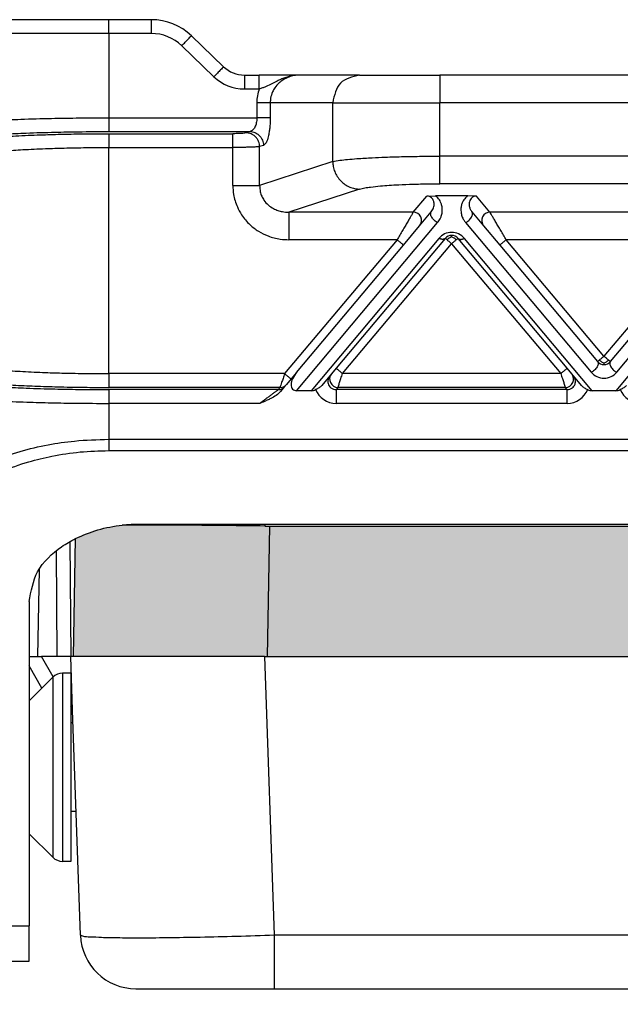
# Model space of a CAD drawing. Units: millimetres. Extents: x 0 to 297, y -489 to -279.
# Drawn here: x 54 to 76, y -391 to -356 of the extents above; entities that cross this region are included whole.
import ezdxf

# ---------------------------------------------------------------- set-up
doc = ezdxf.new("R2010")
doc.units = ezdxf.units.MM
doc.layers.add('1', color=7, linetype='Continuous')
doc.styles.add('CONVERTER_13', font='simplex.shx', dxfattribs={"width": 0.95})
doc.dimstyles.new('ME10_DIM_11', dxfattribs={"dimtxt": 3, "dimasz": 3, "dimexe": 1, "dimexo": 0.5, "dimgap": 2, "dimtad": 0, "dimtih": 1, "dimtoh": 1, "dimdsep": 46, "dimtxsty": 'CONVERTER_13', "dimsah": 1, "dimcen": 0.09, "dimclrd": 2, "dimclre": 2, "dimclrt": 4, "dimadec": 0, "dimazin": 0, "dimtfac": 1, "dimtdec": 4, "dimtix": 1, "dimtmove": 0, "dimatfit": 3, "dimfxl": 1, "dimtolj": 1, "dimtzin": 0, "dimarcsym": 0})

# ---------------------------------------------------------------- blocks, each defined once
blk = doc.blocks.new('*D2')
at = {"layer": '1', "color": 2, "linetype": 'Continuous'}
for p, q in [((49.002, -389.93), (49.002, -411.865)), ((156.502, -389.93), (156.502, -411.865)), ((49.002, -410.865), (95.727, -410.865)), ((109.777, -410.865), (156.502, -410.865))]:
    blk.add_line(p, q, dxfattribs=at)
at = {"layer": '1', "color": 2}
for points in [[(52.002, -410.47), (52.002, -411.26), (49.002, -410.865)], [(153.502, -411.26), (153.502, -410.47), (156.502, -410.865)]]:
    blk.add_solid(points, dxfattribs=at)
at = {"layer": '1', "color": 4, "insert": (97.727, -412.215), "char_height": 3, "attachment_point": 7, "rotation": 0.0001, "line_spacing_factor": 0.60024, "style": 'CONVERTER_13'}
blk.add_mtext('107,5', dxfattribs=at)

msp = doc.modelspace()

# ---------------------------------------------------------------- hatches: boundary and pattern name
at = {"layer": '1', "linetype": 'Continuous'}
h = msp.add_hatch(color=7, dxfattribs=at)
edge = h.paths.add_edge_path()
edge.add_spline(control_points=[(63.011, -374.219), (62.55, -374.213), (61.689, -374.201), (60.632, -374.192), (59.783, -374.186), (59.052, -374.182), (58.452, -374.181), (58.045, -374.181), (57.92, -374.181), (57.859, -374.181)], knot_values=[0, 0, 0, 0, 1.383181, 2.582831, 3.170584, 3.930611, 4.775572, 4.971149, 5.151326, 5.151326, 5.151326, 5.151326], degree=3, periodic=0)
edge.add_spline(control_points=[(57.859, -374.181), (57.562, -374.227), (56.98, -374.316), (56.44, -374.552), (56.176, -374.667)], knot_values=[0, 0, 0, 0, 0.898821, 1.758547, 1.758547, 1.758547, 1.758547], degree=3, periodic=0)
edge.add_line((56.176, -374.667), (56.102, -378.93))
edge.add_line((56.102, -378.93), (57.198, -378.93))
edge.add_line((57.198, -378.93), (58.952, -378.93))
edge.add_line((58.952, -378.93), (59.737, -378.93))
edge.add_line((59.737, -378.93), (60.005, -378.93))
edge.add_line((60.005, -378.93), (62.998, -378.93))
edge.add_line((62.998, -378.93), (63.052, -378.93))
edge.add_line((63.052, -378.93), (63.101, -378.93))
edge.add_line((63.101, -378.93), (63.183, -374.219))
edge.add_line((63.183, -374.219), (63.019, -374.219))
edge.add_spline(control_points=[(63.019, -374.219), (63.018, -374.219), (63.015, -374.219), (63.012, -374.219), (63.011, -374.219)], knot_values=[0, 0, 0, 0, 0.004274, 0.008548, 0.008548, 0.008548, 0.008548], degree=3, periodic=0)
msp.add_hatch(color=7, dxfattribs=at).paths.add_polyline_path([(86.402, -378.93), (85.935, -378.93), (85.338, -378.93), (85.078, -378.93), (63.152, -378.93), (63.101, -378.93), (63.183, -374.219), (87.232, -374.219)])

# ---------------------------------------------------------------- linework, layer by layer
at = {"color": 2, "linetype": 'Continuous'}
for p, q in [((57.373, -355.93), (50.878, -355.93)), ((57.373, -356.43), (57.373, -355.93)), ((58.911, -355.93), (57.373, -355.93)), ((57.373, -356.43), (50.445, -356.43)), ((58.911, -356.43), (57.373, -356.43)), ((57.373, -356.43), (57.373, -359.472)), ((60.357, -356.509), (61.518, -357.631)), ((60.01, -356.869), (61.17, -357.99)), ((62.268, -357.93), (62.809, -357.93)), ((64.273, -357.93), (62.809, -357.93)), ((66.423, -357.93), (64.273, -357.93)), ((66.423, -357.93), (69.321, -357.93)), ((136.183, -357.93), (69.321, -357.93)), ((69.321, -357.93), (69.321, -358.93)), ((62.268, -358.43), (62.809, -358.43)), ((62.72, -358.93), (62.72, -359.472)), ((63.203, -358.93), (63.203, -359.472)), ((65.457, -358.93), (63.203, -358.93)), ((65.457, -358.93), (69.321, -358.93)), ((65.457, -361.055), (65.457, -358.93)), ((69.321, -360.86), (69.321, -358.93)), ((136.183, -358.93), (69.321, -358.93)), ((57.373, -359.472), (62.72, -359.472)), ((57.373, -359.97), (62.475, -359.97)), ((57.373, -360.047), (61.854, -360.052)), ((62.475, -359.97), (62.337, -360.015)), ((57.373, -360.545), (61.854, -360.545)), ((57.373, -368.714), (57.373, -360.545)), ((61.854, -361.916), (61.854, -360.545)), ((62.958, -360.468), (62.82, -360.513)), ((62.82, -361.916), (62.82, -360.513)), ((136.183, -360.86), (69.321, -360.86)), ((65.457, -361.055), (62.82, -361.916)), ((136.183, -361.856), (69.321, -361.856)), ((66.423, -362.051), (63.878, -362.882)), ((68.367, -362.882), (68.857, -362.298)), ((68.857, -362.298), (69.164, -362.288)), ((70.34, -362.288), (69.164, -362.288)), ((70.647, -362.298), (70.34, -362.288)), ((71.137, -362.882), (70.647, -362.298)), ((68.367, -362.882), (63.878, -362.882)), ((68.597, -363.374), (69.017, -362.873)), ((70.487, -362.873), (70.907, -363.374)), ((79.367, -362.882), (71.137, -362.882)), ((64.153, -369.33), (69.247, -363.259)), ((68.011, -364.071), (68.597, -363.374)), ((70.257, -363.259), (74.792, -368.664)), ((70.907, -363.374), (71.492, -364.071)), ((75.711, -368.664), (80.247, -363.259)), ((67.782, -363.878), (63.724, -368.714)), ((67.782, -363.878), (63.878, -363.878)), ((64.153, -368.67), (68.011, -364.071)), ((69.292, -363.827), (64.675, -369.33)), ((69.522, -363.827), (65.583, -368.521)), ((65.813, -368.714), (69.752, -364.02)), ((69.752, -364.02), (73.691, -368.714)), ((73.921, -368.521), (69.982, -363.827)), ((74.829, -369.33), (70.211, -363.827)), ((71.492, -364.071), (75.022, -368.278)), ((75.252, -368.085), (71.722, -363.878)), ((78.782, -363.878), (71.722, -363.878)), ((78.782, -363.878), (75.252, -368.085)), ((75.482, -368.278), (79.011, -364.071)), ((80.292, -363.827), (75.675, -369.33)), ((63.724, -368.714), (57.373, -368.714)), ((64.153, -368.67), (63.954, -368.907)), ((65.416, -368.72), (65.356, -368.792)), ((65.583, -368.521), (65.416, -368.72)), ((73.691, -368.714), (65.813, -368.714)), ((74.088, -368.72), (73.921, -368.521)), ((74.148, -368.792), (74.088, -368.72)), ((63.787, -369.106), (63.722, -369.184)), ((63.954, -368.907), (63.787, -369.106)), ((65.356, -368.792), (65.063, -369.141)), ((74.441, -369.141), (74.148, -368.792)), ((63.557, -369.212), (57.373, -369.212)), ((63.492, -369.29), (57.373, -369.29)), ((63.492, -369.29), (63.557, -369.212)), ((63.722, -369.184), (63.577, -369.356)), ((64.675, -369.33), (64.153, -369.33)), ((65.646, -369.212), (65.58, -369.29)), ((73.923, -369.29), (65.58, -369.29)), ((73.858, -369.212), (65.646, -369.212)), ((73.923, -369.29), (73.858, -369.212)), ((75.675, -369.33), (74.829, -369.33)), ((57.373, -369.788), (57.373, -371.084)), ((62.823, -369.788), (57.373, -369.788)), ((73.923, -369.788), (65.58, -369.788)), ((57.373, -371.084), (148.13, -371.084)), ((57.373, -371.493), (148.13, -371.493)), ((58.502, -374.145), (147.002, -374.145)), ((63.011, -374.145), (63.011, -374.219)), ((63.019, -374.219), (63.183, -374.219)), ((63.101, -378.93), (63.183, -374.219)), ((63.183, -374.219), (87.232, -374.219)), ((55.967, -374.779), (56.003, -378.93)), ((56.102, -378.93), (56.176, -374.667)), ((55.47, -375.119), (55.503, -378.93)), ((54.856, -375.793), (54.802, -378.93)), ((54.502, -376.946), (54.502, -380.53)), ((54.502, -378.93), (54.802, -378.93)), ((54.802, -378.93), (54.948, -378.93)), ((55.503, -378.93), (54.948, -378.93)), ((55.371, -379.661), (54.948, -378.93)), ((56.003, -378.93), (55.503, -378.93)), ((56.102, -378.93), (56.003, -378.93)), ((56.07, -380.872), (56.003, -378.93)), ((57.198, -378.93), (56.102, -378.93)), ((58.952, -378.93), (57.198, -378.93)), ((59.737, -378.93), (58.952, -378.93)), ((60.005, -378.93), (59.737, -378.93)), ((62.998, -378.93), (60.005, -378.93)), ((62.998, -378.93), (63.052, -378.93)), ((62.998, -378.93), (63.349, -389)), ((63.052, -378.93), (63.101, -378.93)), ((63.101, -378.93), (63.152, -378.93)), ((63.152, -378.93), (85.078, -378.93)), ((54.962, -380.07), (54.502, -379.273)), ((54.502, -380.53), (55.355, -379.676)), ((55.355, -379.676), (55.355, -382.93)), ((55.709, -379.53), (55.709, -382.93)), ((56.002, -379.53), (55.709, -379.53)), ((56.002, -379.53), (56.002, -381.33)), ((54.502, -380.53), (54.502, -385.33)), ((56.07, -380.872), (56.002, -380.754)), ((56.353, -389), (56.07, -380.872)), ((56.002, -381.33), (56.002, -382.93)), ((56.086, -381.33), (56.002, -381.33)), ((55.355, -382.93), (55.355, -386.183)), ((55.709, -382.93), (55.709, -386.33)), ((56.002, -382.93), (56.002, -384.53)), ((56.002, -384.53), (56.002, -386.33)), ((56.197, -384.53), (56.002, -384.53)), ((54.502, -385.33), (55.355, -386.183)), ((54.502, -385.33), (54.502, -388.664)), ((56.002, -386.33), (55.709, -386.33)), ((49.502, -388.664), (54.502, -388.664)), ((54.502, -389.93), (54.502, -388.664)), ((63.349, -389), (63.349, -390.93)), ((142.154, -389), (63.349, -389)), ((49.502, -389.93), (54.502, -389.93)), ((58.352, -390.93), (63.349, -390.93)), ((63.349, -390.93), (123.844, -390.93))]:
    msp.add_line(p, q, dxfattribs=at)
for centre, radius, start, end in [((58.917, -358.008), 2.078, 46.1425, 90.15), ((58.917, -358.008), 1.578, 46.1898, 90.1975), ((62.263, -356.851), 1.078, 226.2813, 270.2889), ((62.263, -356.851), 1.578, 226.19, 270.1974), ((64.174, -358.93), 1.455, 159.8756, 179.9801), ((68.366, -363.182), 0.3, 320.2315, 89.8704), ((71.138, -363.182), 0.3, 90.1296, 219.7685), ((69.752, -364.213), 0.6, 40.0019, 139.9981), ((69.752, -364.02), 0.3, 90, 140), ((69.872, -364.142), 0.383, 108.3103, 137.5688), ((69.752, -364.02), 0.3, 40, 90), ((69.631, -364.142), 0.383, 42.4312, 71.6897), ((75.252, -368.085), 0.3, 220, 270), ((75.372, -367.963), 0.383, 222.4312, 251.6897), ((75.131, -367.963), 0.383, 288.3103, 317.5688), ((75.252, -368.085), 0.3, 270, 320), ((65.646, -368.912), 0.3, 140.2315, 269.8704), ((73.857, -368.912), 0.3, 270.1296, 39.7685), ((75.252, -368.278), 0.6, 220.0019, 319.9981), ((63.559, -368.915), 0.297, 269.5832, 319.9484), ((63.494, -368.992), 0.297, 269.5832, 319.9484), ((64.664, -368.927), 0.403, 271.5801, 296.117), ((65.58, -368.991), 0.797, 201.9214, 270.0237), ((73.924, -368.991), 0.797, 269.9763, 338.0786), ((74.84, -368.927), 0.403, 243.883, 268.4199), ((75.664, -368.927), 0.403, 271.5801, 296.117), ((76.58, -368.991), 0.797, 201.9214, 270.0237), ((55.709, -380.03), 0.5, 90, 135), ((55.709, -385.83), 0.5, 225, 270), ((58.352, -388.93), 2, 182, 270)]:
    msp.add_arc(centre, radius, start, end, dxfattribs=at)
for points, knots in [([(58.911, -356.43), (58.911, -356.399), (58.911, -356.337), (58.911, -356.246), (58.911, -356.159), (58.911, -356.078), (58.911, -356.003), (58.911, -355.954), (58.911, -355.93)], [0, 0, 0, 0, 0.0936828, 0.1840474, 0.2745047, 0.3535534, 0.4267767, 0.5, 0.5, 0.5, 0.5]), ([(60.01, -356.869), (60.031, -356.847), (60.072, -356.804), (60.134, -356.74), (60.194, -356.678), (60.251, -356.62), (60.304, -356.564), (60.339, -356.528), (60.357, -356.509)], [0, 0, 0, 0, 0.0909205, 0.1788094, 0.2688292, 0.3479234, 0.4239617, 0.5, 0.5, 0.5, 0.5]), ([(61.518, -357.631), (61.5, -357.649), (61.465, -357.685), (61.411, -357.741), (61.355, -357.8), (61.295, -357.861), (61.233, -357.926), (61.191, -357.969), (61.17, -357.99)], [0, 0, 0, 0, 0.0760383, 0.1520766, 0.2311708, 0.3211906, 0.4090795, 0.5, 0.5, 0.5, 0.5]), ([(62.268, -357.93), (62.268, -357.954), (62.268, -358.003), (62.268, -358.078), (62.268, -358.159), (62.268, -358.246), (62.268, -358.337), (62.268, -358.399), (62.268, -358.43)], [0, 0, 0, 0, 0.0732233, 0.1464466, 0.2254953, 0.3159526, 0.4063172, 0.5, 0.5, 0.5, 0.5]), ([(62.809, -358.43), (62.809, -358.399), (62.809, -358.337), (62.809, -358.246), (62.809, -358.159), (62.809, -358.078), (62.809, -358.003), (62.809, -357.954), (62.809, -357.93)], [0, 0, 0, 0, 0.0936828, 0.1840474, 0.2745047, 0.3535534, 0.4267767, 0.5, 0.5, 0.5, 0.5]), ([(64.273, -357.93), (64.206, -357.932), (64.077, -357.937), (63.895, -357.974), (63.731, -358.023), (63.587, -358.081), (63.431, -358.155), (63.259, -358.246), (63.09, -358.329), (62.946, -358.387), (62.867, -358.415), (62.82, -358.428), (62.812, -358.429), (62.809, -358.43)], [0, 0, 0, 0, 0.200075, 0.385082, 0.556078, 0.712552, 0.852724, 1.073608, 1.296154, 1.415939, 1.537643, 1.54934, 1.561066, 1.561066, 1.561066, 1.561066]), ([(64.273, -357.93), (64.204, -357.933), (64.068, -357.94), (63.859, -358), (63.675, -358.092), (63.504, -358.225), (63.377, -358.37), (63.272, -358.558), (63.213, -358.74), (63.206, -358.875), (63.203, -358.93)], [0, 0, 0, 0, 0.204615, 0.408324, 0.648726, 0.815279, 1.055399, 1.220096, 1.4591, 1.623389, 1.623389, 1.623389, 1.623389]), ([(66.423, -357.93), (66.162, -357.995), (65.634, -358.126), (65.517, -358.66), (65.457, -358.93)], [0, 0, 0, 0, 0.743096, 1.50462, 1.50462, 1.50462, 1.50462]), ([(63.203, -358.93), (63.194, -358.93), (63.172, -358.93), (63.134, -358.93), (63.083, -358.93), (63.021, -358.93), (62.951, -358.93), (62.876, -358.93), (62.798, -358.93), (62.746, -358.93), (62.72, -358.93)], [0, 0, 0, 0, 0.025958, 0.0647447, 0.1160955, 0.1785822, 0.249782, 0.3265111, 0.4053205, 0.4829629, 0.4829629, 0.4829629, 0.4829629]), ([(50.445, -359.8), (50.663, -359.772), (51.085, -359.718), (51.738, -359.66), (52.495, -359.605), (53.322, -359.56), (54.288, -359.52), (55.275, -359.493), (56.334, -359.475), (57.025, -359.473), (57.373, -359.472)], [0, 0, 0, 0, 0.658048, 1.276281, 1.967499, 2.934598, 3.761889, 4.866649, 5.895235, 6.940215, 6.940215, 6.940215, 6.940215]), ([(57.373, -359.472), (57.373, -359.5), (57.373, -359.559), (57.373, -359.646), (57.373, -359.729), (57.373, -359.805), (57.373, -359.869), (57.373, -359.918), (57.373, -359.95), (57.373, -359.965), (57.373, -359.97)], [0, 0, 0, 0, 0.0866615, 0.1750504, 0.2604598, 0.3377951, 0.4024654, 0.4513171, 0.4848151, 0.4980973, 0.4980973, 0.4980973, 0.4980973]), ([(62.72, -359.472), (62.719, -359.503), (62.717, -359.566), (62.702, -359.657), (62.68, -359.741), (62.641, -359.832), (62.583, -359.927), (62.508, -359.956), (62.475, -359.97)], [0, 0, 0, 0, 0.0955684, 0.1886398, 0.2750346, 0.3551575, 0.48662, 0.591162, 0.591162, 0.591162, 0.591162]), ([(63.203, -359.472), (63.194, -359.472), (63.172, -359.472), (63.134, -359.472), (63.083, -359.472), (63.021, -359.472), (62.951, -359.472), (62.876, -359.472), (62.798, -359.472), (62.746, -359.472), (62.72, -359.472)], [0, 0, 0, 0, 0.025958, 0.0647447, 0.1160955, 0.1785822, 0.249782, 0.3265111, 0.4053205, 0.4829629, 0.4829629, 0.4829629, 0.4829629]), ([(63.203, -359.472), (63.202, -359.535), (63.2, -359.66), (63.186, -359.832), (63.164, -359.998), (63.137, -360.138), (63.099, -360.268), (63.061, -360.359), (63.016, -360.433), (62.977, -360.456), (62.958, -360.468)], [0, 0, 0, 0, 0.190544, 0.375345, 0.516206, 0.694373, 0.801584, 0.922453, 0.988942, 1.055758, 1.055758, 1.055758, 1.055758]), ([(50.878, -360.298), (51.036, -360.276), (51.432, -360.221), (52.044, -360.162), (52.8, -360.103), (53.576, -360.058), (54.481, -360.018), (55.368, -359.992), (56.361, -359.973), (57.009, -359.971), (57.373, -359.97)], [0, 0, 0, 0, 0.478906, 1.197466, 1.845864, 2.752569, 3.528313, 4.564017, 5.4144, 6.508004, 6.508004, 6.508004, 6.508004]), ([(51.571, -360.34), (51.733, -360.318), (52.086, -360.27), (52.633, -360.218), (53.287, -360.167), (54.043, -360.123), (54.852, -360.089), (55.644, -360.066), (56.469, -360.051), (57.048, -360.048), (57.373, -360.047)], [0, 0, 0, 0, 0.489917, 1.06951, 1.648473, 2.458605, 3.33958, 4.076928, 4.836571, 5.813816, 5.813816, 5.813816, 5.813816]), ([(57.373, -360.047), (57.373, -360.052), (57.373, -360.067), (57.373, -360.099), (57.373, -360.148), (57.373, -360.212), (57.373, -360.288), (57.373, -360.371), (57.373, -360.458), (57.373, -360.516), (57.373, -360.545)], [0, 0, 0, 0, 0.0132822, 0.0467802, 0.0956319, 0.1603022, 0.2376376, 0.323047, 0.4114358, 0.4980973, 0.4980973, 0.4980973, 0.4980973]), ([(62.337, -360.015), (62.314, -360.02), (62.256, -360.032), (62.169, -360.038), (62.084, -360.043), (62.006, -360.046), (61.931, -360.046), (61.877, -360.05), (61.854, -360.052)], [0, 0, 0, 0, 0.068368, 0.179852, 0.2591604, 0.323728, 0.4150379, 0.4850426, 0.4850426, 0.4850426, 0.4850426]), ([(61.854, -360.545), (61.854, -360.516), (61.854, -360.458), (61.854, -360.371), (61.854, -360.288), (61.854, -360.212), (61.854, -360.148), (61.854, -360.1), (61.854, -360.07), (61.854, -360.056), (61.854, -360.052)], [0, 0, 0, 0, 0.0866615, 0.1750504, 0.2604598, 0.3377951, 0.4024654, 0.4513171, 0.4823939, 0.4932549, 0.4932549, 0.4932549, 0.4932549]), ([(62.82, -360.513), (62.818, -360.483), (62.813, -360.421), (62.785, -360.33), (62.74, -360.242), (62.677, -360.162), (62.6, -360.098), (62.515, -360.051), (62.426, -360.022), (62.366, -360.017), (62.337, -360.015)], [0, 0, 0, 0, 0.0900994, 0.1855752, 0.2848106, 0.3856981, 0.4859723, 0.5835137, 0.6765792, 0.7640092, 0.7640092, 0.7640092, 0.7640092]), ([(62.475, -359.97), (62.504, -359.972), (62.564, -359.977), (62.653, -360.006), (62.739, -360.053), (62.815, -360.117), (62.878, -360.196), (62.923, -360.284), (62.951, -360.376), (62.956, -360.438), (62.958, -360.468)], [0, 0, 0, 0, 0.08743, 0.1804955, 0.2780369, 0.3783111, 0.4791986, 0.578434, 0.6739098, 0.7640092, 0.7640092, 0.7640092, 0.7640092]), ([(52.004, -360.838), (52.173, -360.814), (52.499, -360.766), (53.031, -360.712), (53.617, -360.663), (54.316, -360.619), (55.04, -360.587), (55.804, -360.563), (56.568, -360.548), (57.103, -360.546), (57.373, -360.545)], [0, 0, 0, 0, 0.511071, 0.990777, 1.601862, 2.276701, 3.092073, 3.774425, 4.571562, 5.381717, 5.381717, 5.381717, 5.381717]), ([(62.82, -360.513), (62.805, -360.515), (62.76, -360.521), (62.687, -360.526), (62.583, -360.532), (62.47, -360.536), (62.329, -360.54), (62.188, -360.543), (62.024, -360.545), (61.916, -360.545), (61.854, -360.545)], [0, 0, 0, 0, 0.0453691, 0.1348608, 0.2198253, 0.3571552, 0.4733689, 0.644662, 0.7800379, 0.966924, 0.966924, 0.966924, 0.966924]), ([(65.457, -361.055), (65.543, -361.038), (65.721, -361.004), (66.015, -360.974), (66.404, -360.941), (66.855, -360.915), (67.422, -360.89), (68.017, -360.873), (68.675, -360.862), (69.104, -360.861), (69.321, -360.86)], [0, 0, 0, 0, 0.262695, 0.543048, 0.884154, 1.434246, 1.899803, 2.584628, 3.220778, 3.872636, 3.872636, 3.872636, 3.872636]), ([(69.321, -361.856), (69.321, -361.846), (69.321, -361.815), (69.321, -361.751), (69.321, -361.655), (69.321, -361.527), (69.321, -361.376), (69.321, -361.208), (69.321, -361.035), (69.321, -360.918), (69.321, -360.86)], [0, 0, 0, 0, 0.0301963, 0.0935604, 0.1912638, 0.3206045, 0.4752752, 0.6460939, 0.8228716, 0.9961947, 0.9961947, 0.9961947, 0.9961947]), ([(65.457, -361.055), (65.462, -361.115), (65.471, -361.239), (65.527, -361.422), (65.618, -361.598), (65.743, -361.756), (65.896, -361.885), (66.067, -361.979), (66.245, -362.037), (66.365, -362.046), (66.423, -362.051)], [0, 0, 0, 0, 0.180199, 0.37115, 0.569621, 0.771396, 0.971945, 1.167027, 1.353158, 1.528018, 1.528018, 1.528018, 1.528018]), ([(61.854, -361.916), (61.906, -361.916), (62.01, -361.916), (62.165, -361.916), (62.316, -361.916), (62.457, -361.916), (62.58, -361.916), (62.682, -361.916), (62.759, -361.916), (62.802, -361.916), (62.82, -361.916)], [0, 0, 0, 0, 0.1552848, 0.3129036, 0.4663619, 0.6087614, 0.7337347, 0.8364364, 0.9140099, 0.9659258, 0.9659258, 0.9659258, 0.9659258]), ([(61.854, -361.916), (61.859, -362.025), (61.872, -362.29), (61.985, -362.652), (62.185, -363.022), (62.441, -363.325), (62.772, -363.579), (63.142, -363.761), (63.517, -363.863), (63.773, -363.874), (63.878, -363.878)], [0, 0, 0, 0, 0.327344, 0.794355, 1.11946, 1.585551, 1.972968, 2.3638, 2.813683, 3.128677, 3.128677, 3.128677, 3.128677]), ([(62.82, -361.916), (62.824, -361.995), (62.83, -362.128), (62.893, -362.306), (62.984, -362.47), (63.126, -362.629), (63.303, -362.75), (63.478, -362.825), (63.663, -362.875), (63.798, -362.879), (63.878, -362.882)], [0, 0, 0, 0, 0.234943, 0.397845, 0.56012, 0.796333, 1.029513, 1.197544, 1.363749, 1.601776, 1.601776, 1.601776, 1.601776]), ([(66.423, -362.051), (66.488, -362.035), (66.621, -362.001), (66.874, -361.966), (67.166, -361.935), (67.504, -361.909), (67.896, -361.887), (68.366, -361.869), (68.86, -361.858), (69.182, -361.857), (69.321, -361.856)], [0, 0, 0, 0, 0.199348, 0.410662, 0.765419, 1.080367, 1.429378, 1.943581, 2.49112, 2.909642, 2.909642, 2.909642, 2.909642]), ([(69.017, -362.873), (69.049, -362.824), (69.113, -362.727), (69.126, -362.569), (69.095, -362.457), (69.05, -362.385), (68.994, -362.334), (68.935, -362.308), (68.888, -362.299), (68.867, -362.299), (68.857, -362.298)], [0, 0, 0, 0, 0.1739105, 0.344103, 0.4552426, 0.5175457, 0.5981716, 0.6768862, 0.7073787, 0.7397658, 0.7397658, 0.7397658, 0.7397658]), ([(69.247, -363.259), (69.28, -363.214), (69.333, -363.14), (69.387, -363.009), (69.414, -362.89), (69.419, -362.752), (69.4, -362.63), (69.348, -362.489), (69.272, -362.373), (69.193, -362.311), (69.164, -362.288)], [0, 0, 0, 0, 0.165967, 0.272279, 0.423275, 0.528667, 0.685018, 0.790049, 0.977176, 1.090653, 1.090653, 1.090653, 1.090653]), ([(70.34, -362.288), (70.31, -362.311), (70.231, -362.373), (70.151, -362.496), (70.101, -362.638), (70.085, -362.76), (70.09, -362.89), (70.12, -363.025), (70.178, -363.155), (70.233, -363.228), (70.257, -363.259)], [0, 0, 0, 0, 0.113477, 0.300603, 0.429616, 0.562027, 0.667419, 0.818415, 0.974475, 1.090728, 1.090728, 1.090728, 1.090728]), ([(70.647, -362.298), (70.636, -362.299), (70.615, -362.299), (70.575, -362.307), (70.515, -362.33), (70.452, -362.384), (70.406, -362.464), (70.383, -362.558), (70.386, -362.665), (70.419, -362.778), (70.464, -362.841), (70.487, -362.873)], [0, 0, 0, 0, 0.0341383, 0.062879, 0.1221796, 0.2220953, 0.3064791, 0.3956247, 0.5089788, 0.6244574, 0.7410607, 0.7410607, 0.7410607, 0.7410607]), ([(63.878, -362.882), (63.878, -362.892), (63.878, -362.923), (63.878, -362.987), (63.878, -363.084), (63.878, -363.211), (63.878, -363.363), (63.878, -363.53), (63.878, -363.704), (63.878, -363.821), (63.878, -363.878)], [0, 0, 0, 0, 0.0301963, 0.0935604, 0.1912638, 0.3206045, 0.4752752, 0.6460939, 0.8228716, 0.9961947, 0.9961947, 0.9961947, 0.9961947]), ([(68.367, -362.882), (68.359, -362.895), (68.336, -362.934), (68.293, -363.008), (68.231, -363.114), (68.155, -363.242), (68.07, -363.388), (67.977, -363.546), (67.88, -363.71), (67.815, -363.822), (67.782, -363.878)], [0, 0, 0, 0, 0.044996, 0.134625, 0.258797, 0.411513, 0.581956, 0.766841, 0.958917, 1.15533, 1.15533, 1.15533, 1.15533]), ([(69.247, -363.259), (69.228, -363.248), (69.188, -363.227), (69.131, -363.182), (69.078, -363.129), (69.034, -363.069), (69.005, -363.009), (68.993, -362.955), (68.996, -362.908), (69.01, -362.885), (69.017, -362.873)], [0, 0, 0, 0, 0.064184, 0.1370277, 0.2144058, 0.2901264, 0.3579357, 0.4141059, 0.4550342, 0.4950191, 0.4950191, 0.4950191, 0.4950191]), ([(70.257, -363.259), (70.276, -363.248), (70.316, -363.227), (70.373, -363.182), (70.426, -363.129), (70.47, -363.069), (70.499, -363.009), (70.511, -362.955), (70.508, -362.908), (70.494, -362.885), (70.487, -362.873)], [0, 0, 0, 0, 0.064184, 0.1370277, 0.2144058, 0.2901264, 0.3579357, 0.4141059, 0.4550342, 0.4950191, 0.4950191, 0.4950191, 0.4950191]), ([(71.722, -363.878), (71.689, -363.822), (71.623, -363.71), (71.526, -363.546), (71.434, -363.388), (71.348, -363.242), (71.273, -363.114), (71.211, -363.008), (71.167, -362.934), (71.144, -362.895), (71.137, -362.882)], [0, 0, 0, 0, 0.196412, 0.388489, 0.573373, 0.743817, 0.896533, 1.020705, 1.110333, 1.15533, 1.15533, 1.15533, 1.15533]), ([(69.752, -363.778), (69.752, -363.77), (69.752, -363.755), (69.752, -363.738), (69.752, -363.727), (69.752, -363.722), (69.752, -363.72)], [0, 0, 0, 0, 0.02532555, 0.04445558, 0.05140652, 0.05835745, 0.05835745, 0.05835745, 0.05835745]), ([(68.011, -364.071), (68, -364.062), (67.978, -364.043), (67.931, -364.003), (67.865, -363.948), (67.811, -363.903), (67.782, -363.878)], [0, 0, 0, 0, 0.043934, 0.087868, 0.1851953, 0.3, 0.3, 0.3, 0.3]), ([(69.522, -363.827), (69.517, -363.832), (69.506, -363.843), (69.484, -363.855), (69.458, -363.862), (69.428, -363.864), (69.395, -363.862), (69.361, -363.854), (69.326, -363.843), (69.304, -363.832), (69.292, -363.827)], [0, 0, 0, 0, 0.0224889, 0.0467199, 0.0734607, 0.103136, 0.1357486, 0.1708858, 0.2078433, 0.2457525, 0.2457525, 0.2457525, 0.2457525]), ([(69.522, -363.827), (69.524, -363.828), (69.528, -363.832), (69.542, -363.843), (69.562, -363.86), (69.581, -363.876), (69.589, -363.883)], [0, 0, 0, 0, 0.00761205, 0.0152241, 0.05365826, 0.08786797, 0.08786797, 0.08786797, 0.08786797]), ([(69.589, -363.883), (69.602, -363.894), (69.627, -363.915), (69.665, -363.947), (69.698, -363.975), (69.728, -364), (69.744, -364.013), (69.752, -364.02)], [0, 0, 0, 0, 0.0498756, 0.097327, 0.1490871, 0.1810728, 0.212132, 0.212132, 0.212132, 0.212132]), ([(69.752, -364.02), (69.767, -364.007), (69.796, -363.983), (69.839, -363.947), (69.878, -363.914), (69.903, -363.893), (69.914, -363.883)], [0, 0, 0, 0, 0.0585271, 0.114805, 0.1681033, 0.212132, 0.212132, 0.212132, 0.212132]), ([(69.914, -363.883), (69.923, -363.876), (69.94, -363.862), (69.957, -363.847), (69.971, -363.836), (69.977, -363.831), (69.982, -363.827)], [0, 0, 0, 0, 0.03540256, 0.06503183, 0.06788635, 0.08786797, 0.08786797, 0.08786797, 0.08786797]), ([(69.982, -363.827), (69.987, -363.832), (69.998, -363.843), (70.02, -363.855), (70.046, -363.862), (70.076, -363.864), (70.108, -363.862), (70.142, -363.854), (70.177, -363.843), (70.2, -363.832), (70.211, -363.827)], [0, 0, 0, 0, 0.0224889, 0.0467199, 0.0734607, 0.103136, 0.1357486, 0.1708858, 0.2078433, 0.2457525, 0.2457525, 0.2457525, 0.2457525]), ([(71.722, -363.878), (71.693, -363.903), (71.638, -363.948), (71.573, -364.003), (71.526, -364.043), (71.503, -364.062), (71.492, -364.071)], [0, 0, 0, 0, 0.1148047, 0.212132, 0.256066, 0.3, 0.3, 0.3, 0.3]), ([(52.004, -368.421), (52.135, -368.441), (52.461, -368.49), (52.968, -368.542), (53.592, -368.595), (54.291, -368.639), (55.04, -368.673), (55.804, -368.696), (56.568, -368.711), (57.103, -368.713), (57.373, -368.714)], [0, 0, 0, 0, 0.396399, 0.990782, 1.526992, 2.276706, 3.092078, 3.77443, 4.571567, 5.381722, 5.381722, 5.381722, 5.381722]), ([(75.022, -368.278), (75.029, -368.29), (75.043, -368.313), (75.046, -368.36), (75.034, -368.414), (75.005, -368.474), (74.961, -368.534), (74.908, -368.587), (74.851, -368.632), (74.811, -368.653), (74.792, -368.664)], [0, 0, 0, 0, 0.0399849, 0.0809132, 0.1370834, 0.2048927, 0.2806133, 0.3579915, 0.4308351, 0.4950191, 0.4950191, 0.4950191, 0.4950191]), ([(75.089, -368.222), (75.081, -368.229), (75.064, -368.243), (75.047, -368.257), (75.033, -368.269), (75.027, -368.274), (75.022, -368.278)], [0, 0, 0, 0, 0.03436314, 0.06503183, 0.06788635, 0.08786797, 0.08786797, 0.08786797, 0.08786797]), ([(75.252, -368.085), (75.237, -368.098), (75.208, -368.122), (75.166, -368.158), (75.126, -368.19), (75.101, -368.211), (75.089, -368.222)], [0, 0, 0, 0, 0.0585271, 0.114805, 0.1646625, 0.212132, 0.212132, 0.212132, 0.212132]), ([(75.414, -368.222), (75.401, -368.211), (75.377, -368.19), (75.334, -368.154), (75.293, -368.12), (75.264, -368.095), (75.252, -368.085)], [0, 0, 0, 0, 0.0507358, 0.097327, 0.1660713, 0.212132, 0.212132, 0.212132, 0.212132]), ([(75.252, -368.327), (75.252, -368.335), (75.252, -368.35), (75.252, -368.367), (75.252, -368.378), (75.252, -368.383), (75.252, -368.385)], [0, 0, 0, 0, 0.02532555, 0.04445558, 0.05140652, 0.05835745, 0.05835745, 0.05835745, 0.05835745]), ([(75.482, -368.278), (75.48, -368.276), (75.476, -368.273), (75.462, -368.262), (75.442, -368.244), (75.423, -368.229), (75.414, -368.222)], [0, 0, 0, 0, 0.00761205, 0.0152241, 0.05379126, 0.08786797, 0.08786797, 0.08786797, 0.08786797]), ([(75.482, -368.278), (75.475, -368.29), (75.461, -368.313), (75.457, -368.36), (75.47, -368.414), (75.499, -368.474), (75.543, -368.534), (75.596, -368.587), (75.652, -368.632), (75.693, -368.653), (75.711, -368.664)], [0, 0, 0, 0, 0.0399849, 0.0809132, 0.1370834, 0.2048927, 0.2806133, 0.3579915, 0.4308351, 0.4950191, 0.4950191, 0.4950191, 0.4950191]), ([(57.373, -368.714), (57.373, -368.743), (57.373, -368.801), (57.373, -368.888), (57.373, -368.972), (57.373, -369.048), (57.373, -369.111), (57.373, -369.16), (57.373, -369.192), (57.373, -369.208), (57.373, -369.212)], [0, 0, 0, 0, 0.0866615, 0.1750504, 0.2604598, 0.3377951, 0.4024654, 0.4513171, 0.4848151, 0.4980973, 0.4980973, 0.4980973, 0.4980973]), ([(63.724, -368.714), (63.714, -368.743), (63.695, -368.8), (63.667, -368.883), (63.641, -368.963), (63.614, -369.043), (63.589, -369.116), (63.57, -369.174), (63.56, -369.203), (63.557, -369.212)], [0, 0, 0, 0, 0.0910934, 0.1796985, 0.2650007, 0.3424192, 0.4330815, 0.4955015, 0.5254051, 0.5254051, 0.5254051, 0.5254051]), ([(63.724, -368.714), (63.753, -368.739), (63.808, -368.784), (63.873, -368.839), (63.92, -368.879), (63.943, -368.898), (63.954, -368.907)], [0, 0, 0, 0, 0.1148047, 0.212132, 0.256066, 0.3, 0.3, 0.3, 0.3]), ([(64.153, -368.67), (64.1, -368.744), (64.004, -368.878), (63.941, -369.09), (63.986, -369.294), (64.098, -369.318), (64.153, -369.33)], [0, 0, 0, 0, 0.2681053, 0.4928073, 0.6580779, 0.8117012, 0.8117012, 0.8117012, 0.8117012]), ([(65.813, -368.714), (65.783, -368.689), (65.729, -368.644), (65.664, -368.589), (65.617, -368.549), (65.594, -368.531), (65.583, -368.521)], [0, 0, 0, 0, 0.1148047, 0.212132, 0.256066, 0.3, 0.3, 0.3, 0.3]), ([(65.646, -369.212), (65.651, -369.195), (65.665, -369.154), (65.685, -369.096), (65.706, -369.031), (65.729, -368.963), (65.756, -368.884), (65.784, -368.8), (65.803, -368.743), (65.813, -368.714)], [0, 0, 0, 0, 0.0548136, 0.1301079, 0.182652, 0.2600642, 0.3453786, 0.4341407, 0.5254051, 0.5254051, 0.5254051, 0.5254051]), ([(73.691, -368.714), (73.72, -368.689), (73.774, -368.644), (73.84, -368.589), (73.887, -368.549), (73.91, -368.531), (73.921, -368.521)], [0, 0, 0, 0, 0.1148047, 0.212132, 0.256066, 0.3, 0.3, 0.3, 0.3]), ([(73.691, -368.714), (73.701, -368.743), (73.72, -368.8), (73.748, -368.884), (73.775, -368.963), (73.797, -369.031), (73.819, -369.096), (73.838, -369.154), (73.852, -369.195), (73.858, -369.212)], [0, 0, 0, 0, 0.0912644, 0.1800266, 0.2653409, 0.3427531, 0.3952972, 0.4705915, 0.5254051, 0.5254051, 0.5254051, 0.5254051]), ([(50.878, -368.962), (51.059, -368.987), (51.455, -369.041), (52.068, -369.099), (52.8, -369.156), (53.576, -369.202), (54.481, -369.241), (55.368, -369.268), (56.361, -369.286), (57.009, -369.288), (57.373, -369.29)], [0, 0, 0, 0, 0.54871, 1.197465, 1.845863, 2.752569, 3.528312, 4.564016, 5.414399, 6.508003, 6.508003, 6.508003, 6.508003]), ([(51.571, -368.919), (51.733, -368.941), (52.086, -368.99), (52.633, -369.042), (53.287, -369.093), (54.012, -369.135), (54.821, -369.17), (55.68, -369.195), (56.536, -369.21), (57.115, -369.211), (57.373, -369.212)], [0, 0, 0, 0, 0.489917, 1.06951, 1.648473, 2.458605, 3.246173, 4.076928, 5.038412, 5.813817, 5.813817, 5.813817, 5.813817]), ([(65.063, -369.141), (65.048, -369.156), (65.019, -369.188), (64.964, -369.226), (64.904, -369.26), (64.862, -369.279), (64.841, -369.289)], [0, 0, 0, 0, 0.0622694, 0.1297359, 0.1992481, 0.2682806, 0.2682806, 0.2682806, 0.2682806]), ([(65.356, -368.792), (65.337, -368.82), (65.298, -368.875), (65.281, -368.96), (65.283, -369.041), (65.304, -369.117), (65.345, -369.183), (65.404, -369.238), (65.48, -369.281), (65.547, -369.287), (65.58, -369.29)], [0, 0, 0, 0, 0.0998458, 0.1991417, 0.2553971, 0.3425849, 0.4301891, 0.4859925, 0.58486, 0.6846366, 0.6846366, 0.6846366, 0.6846366]), ([(73.923, -369.29), (73.957, -369.287), (74.023, -369.281), (74.109, -369.233), (74.165, -369.174), (74.198, -369.116), (74.219, -369.052), (74.225, -368.971), (74.205, -368.875), (74.167, -368.82), (74.148, -368.792)], [0, 0, 0, 0, 0.0997766, 0.1986441, 0.2861293, 0.34205, 0.3978849, 0.4854961, 0.584792, 0.6846378, 0.6846378, 0.6846378, 0.6846378]), ([(74.441, -369.141), (74.455, -369.156), (74.485, -369.188), (74.54, -369.226), (74.6, -369.26), (74.642, -369.279), (74.663, -369.289)], [0, 0, 0, 0, 0.0622694, 0.1297359, 0.1992481, 0.2682806, 0.2682806, 0.2682806, 0.2682806]), ([(76.063, -369.141), (76.048, -369.156), (76.019, -369.188), (75.964, -369.226), (75.904, -369.26), (75.862, -369.279), (75.841, -369.289)], [0, 0, 0, 0, 0.0622694, 0.1297359, 0.1992481, 0.2682806, 0.2682806, 0.2682806, 0.2682806]), ([(50.445, -369.46), (50.614, -369.482), (51.036, -369.537), (51.721, -369.598), (52.527, -369.656), (53.429, -369.705), (54.363, -369.742), (55.309, -369.767), (56.293, -369.784), (56.985, -369.787), (57.373, -369.788)], [0, 0, 0, 0, 0.510417, 1.276286, 2.064291, 2.934603, 3.98627, 4.866654, 5.773593, 6.940219, 6.940219, 6.940219, 6.940219]), ([(57.373, -369.29), (57.373, -369.294), (57.373, -369.31), (57.373, -369.342), (57.373, -369.391), (57.373, -369.454), (57.373, -369.53), (57.373, -369.614), (57.373, -369.701), (57.373, -369.759), (57.373, -369.788)], [0, 0, 0, 0, 0.0132822, 0.0467802, 0.0956319, 0.1603022, 0.2376376, 0.323047, 0.4114358, 0.4980973, 0.4980973, 0.4980973, 0.4980973]), ([(62.823, -369.788), (62.859, -369.761), (62.929, -369.709), (63.034, -369.631), (63.135, -369.555), (63.232, -369.483), (63.32, -369.418), (63.396, -369.361), (63.452, -369.32), (63.481, -369.298), (63.492, -369.29)], [0, 0, 0, 0, 0.1326878, 0.2641016, 0.3911781, 0.5134153, 0.6244582, 0.7223083, 0.7949325, 0.8338432, 0.8338432, 0.8338432, 0.8338432]), ([(63.577, -369.356), (63.526, -369.406), (63.421, -369.509), (63.248, -369.603), (63.096, -369.675), (62.978, -369.725), (62.887, -369.761), (62.839, -369.781), (62.823, -369.788)], [0, 0, 0, 0, 0.2137273, 0.4381144, 0.5835712, 0.7195274, 0.8243108, 0.8760961, 0.8760961, 0.8760961, 0.8760961]), ([(65.58, -369.29), (65.58, -369.294), (65.58, -369.31), (65.58, -369.342), (65.58, -369.391), (65.58, -369.454), (65.58, -369.53), (65.58, -369.614), (65.58, -369.701), (65.58, -369.759), (65.58, -369.788)], [0, 0, 0, 0, 0.0132822, 0.0467802, 0.0956319, 0.1603022, 0.2376376, 0.323047, 0.4114358, 0.4980973, 0.4980973, 0.4980973, 0.4980973]), ([(73.923, -369.788), (73.923, -369.759), (73.923, -369.701), (73.923, -369.614), (73.923, -369.53), (73.923, -369.454), (73.923, -369.391), (73.923, -369.342), (73.923, -369.31), (73.923, -369.294), (73.923, -369.29)], [0, 0, 0, 0, 0.0866615, 0.1750504, 0.2604598, 0.3377951, 0.4024654, 0.4513171, 0.4848151, 0.4980973, 0.4980973, 0.4980973, 0.4980973]), ([(50.445, -373.71), (50.621, -373.526), (50.982, -373.149), (51.638, -372.657), (52.386, -372.211), (53.242, -371.821), (54.18, -371.503), (55.157, -371.276), (56.226, -371.117), (56.96, -371.096), (57.373, -371.084)], [0, 0, 0, 0, 0.76197, 1.564111, 2.449067, 3.372152, 4.379241, 5.4175, 6.37655, 7.616756, 7.616756, 7.616756, 7.616756]), ([(57.373, -371.084), (57.373, -371.103), (57.373, -371.142), (57.373, -371.201), (57.373, -371.258), (57.373, -371.314), (57.373, -371.366), (57.373, -371.413), (57.373, -371.455), (57.373, -371.481), (57.373, -371.493)], [0, 0, 0, 0, 0.0583462, 0.1171397, 0.1750922, 0.2308743, 0.2832117, 0.3309887, 0.3733107, 0.409576, 0.409576, 0.409576, 0.409576]), ([(50.878, -374.119), (51.024, -373.956), (51.358, -373.579), (51.945, -373.103), (52.666, -372.637), (53.501, -372.226), (54.415, -371.902), (55.373, -371.67), (56.34, -371.522), (57.028, -371.503), (57.373, -371.493)], [0, 0, 0, 0, 0.656083, 1.509293, 2.255087, 3.229475, 4.294357, 5.157197, 6.183401, 7.220503, 7.220503, 7.220503, 7.220503]), ([(56.176, -374.667), (56.44, -374.552), (56.98, -374.316), (57.562, -374.227), (57.859, -374.181)], [0, 0, 0, 0, 0.859726, 1.758547, 1.758547, 1.758547, 1.758547]), ([(57.859, -374.181), (57.966, -374.171), (58.179, -374.15), (58.394, -374.147), (58.502, -374.145)], [0, 0, 0, 0, 0.3202658, 0.6436437, 0.6436437, 0.6436437, 0.6436437]), ([(63.011, -374.219), (62.55, -374.213), (61.689, -374.201), (60.632, -374.192), (59.783, -374.186), (59.052, -374.182), (58.452, -374.181), (58.045, -374.181), (57.92, -374.181), (57.859, -374.181)], [0, 0, 0, 0, 1.383181, 2.582831, 3.170584, 3.930611, 4.775572, 4.971149, 5.151326, 5.151326, 5.151326, 5.151326]), ([(54.502, -376.946), (54.568, -376.572), (54.709, -375.777), (55.403, -375.137), (55.916, -374.804), (56.089, -374.713), (56.176, -374.667)], [0, 0, 0, 0, 1.11424, 2.370221, 2.659848, 2.955288, 2.955288, 2.955288, 2.955288]), ([(63.349, -389), (62.893, -389.015), (62.001, -389.044), (60.708, -389.075), (59.517, -389.095), (58.521, -389.103), (57.737, -389.097), (57.167, -389.091), (56.755, -389.061), (56.491, -389.061), (56.383, -389.012), (56.353, -389)], [0, 0, 0, 0, 1.370768, 2.676239, 3.879826, 4.944963, 5.661845, 6.23341, 6.652108, 6.910813, 7.005973, 7.005973, 7.005973, 7.005973])]:
    msp.add_open_spline(points, degree=3, knots=knots, dxfattribs=at)
msp.add_open_spline([(63.019, -374.219), (63.018, -374.219), (63.015, -374.219), (63.012, -374.219), (63.011, -374.219)], degree=3, dxfattribs=at)

# ---------------------------------------------------------------- dimensions: what is measured, and where the dimension line sits
at = {"layer": '1'}
dim = msp.add_linear_dim(base=(49.002, -410.865), p1=(156.502, -389.43), p2=(49.002, -389.43), dimstyle='ME10_DIM_11', dxfattribs=at)
dim.commit()
dim.dimension.update_dxf_attribs({"geometry": '*D2', "text_midpoint": (102.752, -410.865), "text_rotation": 0.0001})

doc.saveas('drawing.dxf')
